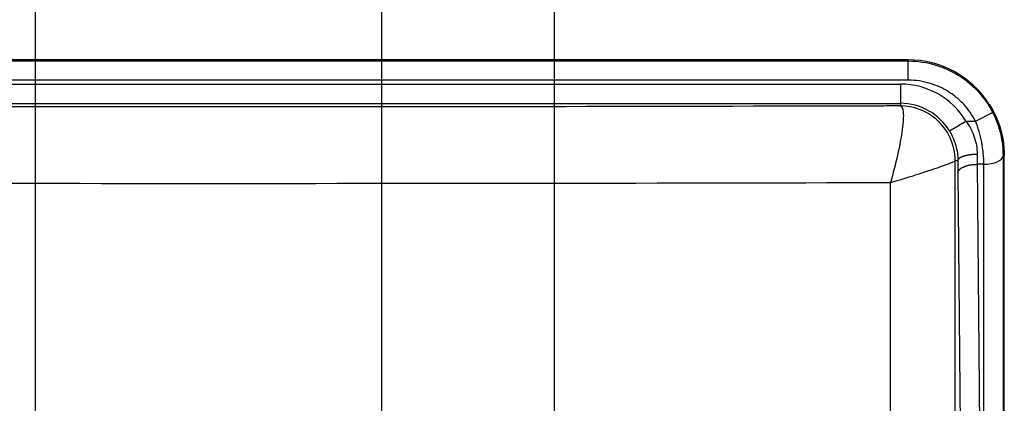
# Model space of a CAD drawing. Extents: x 2100 to 4200, y -2034 to -581.
# Drawn here: x 3078 to 3180, y -804 to -764 of the extents above; entities that cross this region are included whole.
import ezdxf

# ---------------------------------------------------------------- set-up
doc = ezdxf.new("R2010")
doc.units = 0
doc.header["$LTSCALE"] = 30
doc.layers.get('DEFPOINTS').update_dxf_attribs({"linetype": 'CONTINUOUS'})
doc.layers.add('1', color=7, linetype='CONTINUOUS')
doc.styles.get("Standard").update_dxf_attribs({"font": 'txt.shx', "width": 0.7, "height": 3})
doc.styles.add('TEXTSTYLE_0', font='txt', dxfattribs={"width": 0.8})
doc.dimstyles.new('DSTYLE1', dxfattribs={"dimtxt": 10, "dimasz": 10, "dimexe": 4, "dimexo": 2, "dimgap": 2, "dimtad": 1, "dimdec": 0, "dimzin": 3, "dimdsep": 46, "dimtxsty": 'Standard', "dimcen": 0.09, "dimadec": 0, "dimazin": 0, "dimtp": 1, "dimtm": 1, "dimtfac": 1, "dimtdec": 4, "dimtofl": 0, "dimtmove": 0, "dimatfit": 3, "dimfxl": 1, "dimtolj": 1, "dimtzin": 0, "dimarcsym": 0})

# ---------------------------------------------------------------- blocks, each defined once
blk = doc.blocks.new('*D80')
at = {"layer": '1', "color": 0, "linetype": 'Continuous', "lineweight": -2}
for p, q in [((3079.57, -866.56), (3079.57, -735.62)), ((3115.61, -866.54), (3115.61, -735.62)), ((3089.57, -739.62), (3105.61, -739.62))]:
    blk.add_line(p, q, dxfattribs=at)
at = {"layer": '1', "color": 0}
for points in [[(3089.57, -737.95), (3089.57, -741.29), (3079.57, -739.62)], [(3105.61, -741.29), (3105.61, -737.95), (3115.61, -739.62)]]:
    blk.add_solid(points, dxfattribs=at)
at = {"layer": 'DEFPOINTS', "color": 0}
for p in [(3115.61, -739.62), (3079.57, -868.56), (3115.61, -868.54)]:
    blk.add_point(p, dxfattribs=at)
at = {"layer": '1', "color": 0, "linetype": 'Continuous', "insert": (3097.59, -730.12), "char_height": 15, "attachment_point": 5, "style": 'TEXTSTYLE_0'}
blk.add_mtext('\\A1;36', dxfattribs=at)
blk = doc.blocks.new('*D83')
at = {"layer": '1', "color": 0, "linetype": 'Continuous', "lineweight": -2}
for p, q in [((3061.57, -866.54), (3061.57, -716.49)), ((3133.57, -866.54), (3133.57, -716.49)), ((3071.57, -720.49), (3123.57, -720.49))]:
    blk.add_line(p, q, dxfattribs=at)
at = {"layer": '1', "color": 0}
for points in [[(3071.57, -718.82), (3071.57, -722.15), (3061.57, -720.49)], [(3123.57, -722.15), (3123.57, -718.82), (3133.57, -720.49)]]:
    blk.add_solid(points, dxfattribs=at)
at = {"layer": 'DEFPOINTS', "color": 0}
for p in [(3133.57, -720.49), (3061.57, -868.54), (3133.57, -868.54)]:
    blk.add_point(p, dxfattribs=at)
at = {"layer": '1', "color": 0, "linetype": 'Continuous', "insert": (3097.57, -710.99), "char_height": 15, "attachment_point": 5, "style": 'TEXTSTYLE_0'}
blk.add_mtext('\\A1;72', dxfattribs=at)

msp = doc.modelspace()

# ---------------------------------------------------------------- linework, layer by layer
at = {"layer": '1', "color": 7, "linetype": 'Continuous'}
for p, q in [((3170.38, -768.66), (3024.76, -768.66)), ((3024.76, -768.78), (3170.38, -768.78)), ((3170.38, -770.78), (3170.38, -768.66)), ((3170.38, -770.78), (3024.76, -770.78)), ((3025.57, -771.2), (3169.57, -771.2)), ((3169.57, -771.2), (3169.57, -773.46)), ((3025.57, -773.2), (3169.57, -773.2)), ((3177.38, -775.04), (3179.16, -774.13)), ((3174.68, -776.07), (3176.39, -775.04)), ((3176.39, -775.04), (3177.38, -775.04)), ((3180.38, -778.66), (3180.25, -778.66)), ((3180.38, -989.66), (3180.38, -778.66)), ((3175.27, -805.65), (3175.27, -779.16)), ((3175.27, -779.16), (3175.55, -779.16)), ((3177.56, -779.54), (3177.84, -811.08)), ((3178.25, -779.54), (3177.56, -779.54)), ((3175.56, -780.44), (3175.84, -811.98)), ((3168.53, -805.57), (3168.53, -781.47))]:
    msp.add_line(p, q, dxfattribs=at)
for points in [[(3175.55, -779.16), (3175.55, -779.13, -0.036392), (3175.56, -779.1, -0.033034), (3175.58, -779.06, -0.0302), (3175.59, -779.03, -0.028605), (3175.62, -779, -0.025895), (3175.65, -778.96, -0.023149), (3175.68, -778.93, -0.020398), (3175.72, -778.9, -0.018194), (3175.77, -778.86, -0.016052), (3175.82, -778.83, -0.014334), (3175.87, -778.8, -0.012739), (3175.94, -778.77, -0.011474), (3176, -778.74, -0.010327), (3176.07, -778.71, -0.009414), (3176.15, -778.68, -0.008562), (3176.23, -778.65, -0.007846), (3176.31, -778.63, -0.007291), (3176.4, -778.61, -0.006884), (3176.49, -778.59, -0.006284), (3176.58, -778.57, -0.005595), (3176.68, -778.55, -0.005729), (3176.77, -778.53, -0.006281), (3176.87, -778.52, -0.004732), (3176.97, -778.51, -0.00201), (3177.06, -778.5, -0.005959), (3177.17, -778.49, -0.009566), (3177.33, -778.48, -0.004781), (3177.55, -778.48, -0.002608)], [(3175.56, -780.44), (3175.56, -780.39, -0.02798), (3175.57, -780.35, -0.025935), (3175.59, -780.31, -0.02451), (3175.6, -780.26, -0.024169), (3175.63, -780.22, -0.022936), (3175.66, -780.18, -0.021469), (3175.69, -780.13, -0.019806), (3175.73, -780.09, -0.0184), (3175.78, -780.04, -0.016864), (3175.83, -780, -0.015554), (3175.88, -779.96, -0.014234), (3175.94, -779.92, -0.013135), (3176.01, -779.88, -0.012083), (3176.08, -779.84, -0.011214), (3176.16, -779.81, -0.010364), (3176.24, -779.77, -0.009622), (3176.32, -779.74, -0.009046), (3176.41, -779.71, -0.008624), (3176.5, -779.68, -0.00794), (3176.59, -779.66, -0.007118), (3176.68, -779.63, -0.007332), (3176.78, -779.61, -0.008081), (3176.88, -779.6, -0.006118), (3176.98, -779.58, -0.002605), (3177.06, -779.57, -0.007736), (3177.18, -779.56, -0.012474), (3177.34, -779.55, -0.006251), (3177.56, -779.54, -0.003413)]]:
    msp.add_lwpolyline(points, format="xyb", dxfattribs=at)
for centre, radius, start, end in [((3170.38, -778.66), 10, 32.7796, 90), ((3169.57, -779.16), 7.97, 31.1969, 90), ((3169.57, -779.16), 5.97, 31.1969, 90), ((3170.38, -778.66), 10, 0, 18.4448)]:
    msp.add_arc(centre, radius, start, end, dxfattribs=at)
for points, knots in [([(3170.38, -768.78), (3171.36, -768.78), (3172.34, -768.92), (3174.08, -769.46), (3174.86, -769.81), (3175.91, -770.45), (3176.22, -770.68), (3176.91, -771.22), (3177.27, -771.55), (3178.23, -772.58), (3178.75, -773.33), (3179.16, -774.13)], [2, 2, 2, 2, 2.750586, 2.750586, 3.408091, 3.408091, 3.696013, 3.696013, 4.083365, 4.083365, 4.773842, 4.773842, 4.773842, 4.773842]), ([(3177.38, -775.04), (3177.06, -774.4), (3176.64, -773.81), (3175.88, -772.99), (3175.58, -772.72), (3175.04, -772.29), (3174.79, -772.12), (3173.96, -771.6), (3173.33, -771.32), (3171.94, -770.89), (3171.16, -770.78), (3170.38, -770.78)], [2, 2, 2, 2, 2.690477, 2.690477, 3.07783, 3.07783, 3.365752, 3.365752, 4.023256, 4.023256, 4.773842, 4.773842, 4.773842, 4.773842]), ([(3169.57, -773.46), (3168.8, -773.46), (3168.04, -773.47), (3144.23, -773.53), (3120.9, -773.57), (3074.24, -773.57), (3050.91, -773.53), (3027.11, -773.47), (3026.34, -773.46), (3025.57, -773.46)], [2, 2, 2, 2, 2.187855, 2.187855, 7.818662, 7.818662, 13.449469, 13.449469, 13.637311, 13.637311, 13.637311, 13.637311]), ([(3169.57, -773.46), (3169.73, -773.48), (3169.93, -773.93), (3169.83, -775.77), (3169.33, -778.46), (3168.81, -780.48), (3168.53, -781.47)], [0, 0, 0, 0, 0.241314, 0.500455, 0.758736, 1, 1, 1, 1]), ([(3175.27, -779.16), (3175.27, -777.5), (3174.54, -775.92), (3172.24, -773.95), (3170.93, -773.46), (3169.57, -773.46)], [0, 0, 0, 0, 0.550458, 0.550458, 1, 1, 1, 1]), ([(3179.16, -774.13), (3179.34, -774.48), (3179.5, -774.84), (3179.78, -775.59), (3179.89, -775.97), (3180.16, -777.14), (3180.25, -777.93), (3180.25, -778.66)], [2, 2, 2, 2, 2.294226, 2.294226, 2.59312, 2.59312, 3.209239, 3.209239, 3.209239, 3.209239]), ([(3176.39, -775.04), (3176.77, -775.56), (3177.36, -776.7), (3177.55, -777.9), (3177.55, -778.48)], [2, 2, 2, 2, 2.690237, 3.383967, 3.383967, 3.383967, 3.383967]), ([(3178.25, -779.54), (3178.25, -778.81), (3178.18, -778.03), (3177.96, -776.87), (3177.87, -776.49), (3177.65, -775.75), (3177.53, -775.39), (3177.38, -775.04)], [2, 2, 2, 2, 2.613593, 2.613593, 2.912488, 2.912488, 3.206713, 3.206713, 3.206713, 3.206713]), ([(3174.68, -776.07), (3174.96, -776.54), (3175.4, -777.57), (3175.55, -778.64), (3175.55, -779.16)], [2, 2, 2, 2, 2.690237, 3.383967, 3.383967, 3.383967, 3.383967]), ([(3180.25, -778.66), (3180.25, -784.34), (3180.25, -790.02), (3180.25, -798.18), (3180.25, -800.68), (3180.25, -804.34), (3180.25, -805.52), (3180.25, -807.86), (3180.25, -809.02), (3180.26, -810.18)], [2.002605, 2.002605, 2.002605, 2.002605, 8.138403, 8.138403, 10.830789, 10.830789, 12.102186, 12.102186, 13.363403, 13.363403, 13.363403, 13.363403]), ([(3175.27, -779.16), (3175.25, -779.21), (3174.98, -779.35), (3174.15, -779.67), (3173.29, -779.97), (3172.25, -780.32), (3170.7, -780.81), (3169.41, -781.21), (3168.53, -781.47)], [0, 0, 0, 0, 0.243012, 0.370767, 0.500479, 0.629837, 0.757189, 1, 1, 1, 1]), ([(3178.26, -811.08), (3178.25, -809.91), (3178.25, -808.74), (3178.25, -806.4), (3178.25, -805.22), (3178.25, -801.56), (3178.25, -799.07), (3178.25, -790.9), (3178.25, -785.22), (3178.25, -779.54)], [2, 2, 2, 2, 3.261217, 3.261217, 4.532614, 4.532614, 7.225, 7.225, 13.363403, 13.363403, 13.363403, 13.363403]), ([(3168.53, -781.47), (3145.08, -781.53), (3121.32, -781.56), (3073.82, -781.56), (3050.07, -781.53), (3026.61, -781.47)], [2.187855, 2.187855, 2.187855, 2.187855, 7.818662, 7.818662, 13.449469, 13.449469, 13.449469, 13.449469])]:
    msp.add_open_spline(points, degree=3, knots=knots, dxfattribs=at)
for points in [[(3178.79, -773.25), (3179.29, -774.03), (3179.63, -774.8), (3179.87, -775.5)], [(3178.79, -773.25), (3179.26, -773.97), (3179.62, -774.76), (3179.87, -775.5)], [(3179.87, -775.5), (3180.21, -776.52), (3180.38, -777.59), (3180.38, -778.66)], [(3177.55, -778.48), (3177.55, -778.84), (3177.56, -779.19), (3177.56, -779.54)], [(3178.25, -779.54), (3179.3, -779.55), (3180.25, -779.14), (3180.25, -778.66)], [(3175.55, -779.16), (3175.55, -779.6), (3175.56, -780.02), (3175.56, -780.44)]]:
    msp.add_open_spline(points, degree=3, dxfattribs=at)

# ---------------------------------------------------------------- dimensions: what is measured, and where the dimension line sits
at = {"layer": '1', "color": 1, "linetype": 'Continuous'}
for base, p1, p2, picture, middle in [((3133.57, -720.49), (3061.57, -868.54), (3133.57, -868.54), '*D83', (3097.57, -720.49)), ((3115.61, -739.62), (3079.57, -868.56), (3115.61, -868.54), '*D80', (3097.59, -739.62))]:
    dim = msp.add_linear_dim(base=base, p1=p1, p2=p2, dimstyle='DSTYLE1', override={"dimtxt": 15, "dimtxsty": 'TEXTSTYLE_0', "dimsah": 1}, dxfattribs=at)
    dim.commit()
    dim.dimension.update_dxf_attribs({"geometry": picture, "text_midpoint": middle, "dimtype": 160})

doc.saveas('drawing.dxf')
